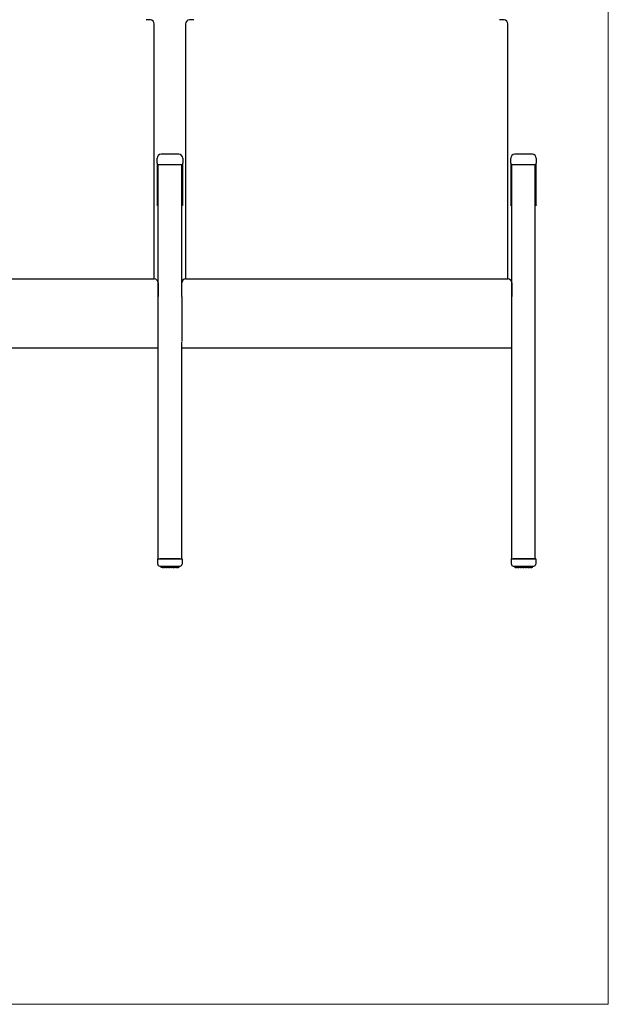
# Model space of a CAD drawing. Units: inches. Extents: x 6 to 126, y 4 to 98.
# Drawn here: x 89 to 126, y 4 to 66 of the extents above; entities that cross this region are included whole.
import ezdxf

# ---------------------------------------------------------------- set-up
doc = ezdxf.new("R2010")
doc.units = ezdxf.units.IN
doc.header["$LTSCALE"] = 12
doc.header["$MEASUREMENT"] = 0
doc.layers.get('0').update_dxf_attribs({"lineweight": 9})
doc.layers.add('Sketch Geometry (ANSI)', color=7, linetype='Continuous', lineweight=13)
doc.layers.add('Visible (ANSI)', color=7, linetype='Continuous', lineweight=25)

# ---------------------------------------------------------------- blocks, each defined once
blk = doc.blocks.new('Borders BEST CHAIRS A LANDSCAPE')
at = {"layer": 'Sketch Geometry (ANSI)'}
for p, q in [((10.51, 0.3125), (10.51, 8.1875)), ((0.51, 0.3125), (10.51, 0.3125))]:
    blk.add_line(p, q, dxfattribs=at)

msp = doc.modelspace()

# ---------------------------------------------------------------- linework, layer by layer
at = {"layer": 'Visible (ANSI)'}
for p, q in [((96.705, 66.457), (96.705, 66.457)), ((96.709, 66.457), (96.705, 66.457)), ((97.225, 61.23), (97.225, 66.194)), ((99.225, 66.194), (99.225, 61.23)), ((99.746, 66.457), (99.742, 66.457)), ((99.746, 66.457), (99.746, 66.457)), ((119.205, 66.457), (119.205, 66.457)), ((119.209, 66.457), (119.205, 66.457)), ((119.725, 61.23), (119.725, 66.194)), ((97.225, 53.726), (97.225, 61.23)), ((99.225, 61.23), (99.225, 53.726)), ((119.725, 53.726), (119.725, 61.23)), ((98.788, 57.882), (97.663, 57.882)), ((121.288, 57.882), (120.163, 57.882)), ((97.413, 57.309), (97.413, 57.632)), ((97.413, 57.309), (97.413, 57.215)), ((97.413, 57.215), (97.413, 54.664)), ((97.476, 32.114), (97.476, 57.211)), ((98.976, 57.211), (97.476, 57.211)), ((98.976, 49.716), (98.976, 57.211)), ((99.038, 57.632), (99.038, 57.309)), ((99.038, 57.215), (99.038, 57.309)), ((99.038, 54.664), (99.038, 57.215)), ((119.913, 57.309), (119.913, 57.632)), ((119.913, 57.309), (119.913, 57.215)), ((119.913, 57.215), (119.913, 54.664)), ((121.476, 57.211), (119.976, 57.211)), ((119.976, 32.114), (119.976, 57.211)), ((121.476, 32.114), (121.476, 57.211)), ((121.538, 57.632), (121.538, 57.309)), ((121.538, 57.215), (121.538, 57.309)), ((121.538, 54.664), (121.538, 57.215)), ((97.225, 53.306), (97.225, 53.726)), ((97.225, 49.95), (97.225, 53.306)), ((99.225, 53.726), (99.225, 53.306)), ((99.225, 53.306), (99.225, 49.95)), ((119.725, 53.306), (119.725, 53.726)), ((119.725, 49.95), (119.725, 53.306)), ((76.725, 49.95), (97.225, 49.95)), ((97.475, 49.7), (97.475, 48.837)), ((98.975, 48.837), (98.975, 49.7)), ((99.225, 49.95), (119.725, 49.95)), ((119.975, 49.7), (119.975, 48.837)), ((97.475, 45.57), (97.475, 48.837)), ((98.975, 48.837), (98.975, 45.962)), ((119.975, 45.57), (119.975, 48.837)), ((98.976, 32.114), (98.976, 45.93)), ((76.476, 45.555), (97.475, 45.555)), ((97.475, 45.555), (97.475, 45.57)), ((98.976, 45.555), (119.975, 45.555)), ((119.975, 45.555), (119.975, 45.57)), ((97.451, 32.123), (97.451, 32.122)), ((97.451, 32.114), (97.451, 32.122)), ((97.451, 31.784), (97.451, 32.114)), ((97.451, 32.114), (97.451, 32.114)), ((97.476, 32.114), (98.976, 32.114)), ((98.876, 32.114), (97.576, 32.114)), ((99.001, 32.123), (99.001, 32.122)), ((99.001, 32.122), (99.001, 32.114)), ((99.001, 32.114), (99.001, 32.114)), ((99.001, 32.114), (99.001, 31.784)), ((119.951, 31.784), (119.951, 32.114)), ((119.951, 32.114), (119.951, 32.114)), ((119.976, 32.114), (121.476, 32.114)), ((121.376, 32.114), (120.076, 32.114)), ((121.501, 32.114), (121.501, 32.114)), ((121.501, 32.114), (121.501, 31.784)), ((97.576, 31.659), (98.876, 31.659)), ((97.664, 31.659), (97.664, 31.586)), ((97.688, 31.566), (97.688, 31.566)), ((97.745, 31.566), (97.745, 31.566)), ((97.768, 31.566), (97.768, 31.566)), ((97.807, 31.566), (97.807, 31.566)), ((97.839, 31.566), (97.839, 31.566)), ((97.888, 31.566), (97.888, 31.566)), ((97.926, 31.566), (97.926, 31.566)), ((97.926, 31.566), (97.926, 31.566)), ((97.984, 31.566), (97.984, 31.566)), ((98.027, 31.566), (98.027, 31.566)), ((98.027, 31.566), (98.027, 31.566)), ((98.09, 31.566), (98.09, 31.566)), ((98.136, 31.566), (98.136, 31.566)), ((98.202, 31.566), (98.202, 31.566)), ((98.249, 31.566), (98.249, 31.566)), ((98.316, 31.566), (98.316, 31.566)), ((98.361, 31.566), (98.361, 31.566)), ((98.425, 31.566), (98.425, 31.566)), ((98.425, 31.566), (98.425, 31.566)), ((98.468, 31.566), (98.468, 31.566)), ((98.525, 31.566), (98.525, 31.566)), ((98.525, 31.566), (98.525, 31.566)), ((98.563, 31.566), (98.563, 31.566)), ((98.613, 31.566), (98.613, 31.566)), ((98.644, 31.566), (98.644, 31.566)), ((98.683, 31.566), (98.683, 31.566)), ((98.707, 31.566), (98.707, 31.566)), ((98.763, 31.566), (98.763, 31.566)), ((98.787, 31.586), (98.787, 31.659)), ((120.076, 31.659), (121.376, 31.659)), ((120.164, 31.659), (120.164, 31.586)), ((120.188, 31.566), (120.188, 31.566)), ((120.245, 31.566), (120.245, 31.566)), ((120.268, 31.566), (120.268, 31.566)), ((120.307, 31.566), (120.307, 31.566)), ((120.339, 31.566), (120.339, 31.566)), ((120.388, 31.566), (120.388, 31.566)), ((120.426, 31.566), (120.426, 31.566)), ((120.426, 31.566), (120.426, 31.566)), ((120.484, 31.566), (120.484, 31.566)), ((120.527, 31.566), (120.527, 31.566)), ((120.527, 31.566), (120.527, 31.566)), ((120.59, 31.566), (120.59, 31.566)), ((120.636, 31.566), (120.636, 31.566)), ((120.702, 31.566), (120.702, 31.566)), ((120.749, 31.566), (120.749, 31.566)), ((120.816, 31.566), (120.816, 31.566)), ((120.861, 31.566), (120.861, 31.566)), ((120.925, 31.566), (120.925, 31.566)), ((120.925, 31.566), (120.925, 31.566)), ((120.968, 31.566), (120.968, 31.566)), ((121.025, 31.566), (121.025, 31.566)), ((121.025, 31.566), (121.025, 31.566)), ((121.063, 31.566), (121.063, 31.566)), ((121.113, 31.566), (121.113, 31.566)), ((121.144, 31.566), (121.144, 31.566)), ((121.183, 31.566), (121.183, 31.566)), ((121.207, 31.566), (121.207, 31.566)), ((121.263, 31.566), (121.263, 31.566)), ((121.287, 31.586), (121.287, 31.659))]:
    msp.add_line(p, q, dxfattribs=at)
for centre, radius, start, end in [((96.975, 66.194), 0.25, 0, 87.37552), ((99.475, 66.194), 0.25, 92.62448, 180), ((119.475, 66.194), 0.25, 0, 87.37552), ((97.663, 57.632), 0.25, 90, 180), ((98.788, 57.632), 0.25, 0, 90), ((120.163, 57.632), 0.25, 90, 180), ((121.288, 57.632), 0.25, 0, 90), ((97.225, 49.7), 0.25, 0, 90), ((99.225, 49.7), 0.25, 90, 180), ((119.725, 49.7), 0.25, 0, 90), ((97.576, 31.784), 0.125, 180, 270), ((98.876, 31.784), 0.125, 270, 0), ((120.076, 31.784), 0.125, 180, 270), ((121.376, 31.784), 0.125, 270, 0)]:
    msp.add_arc(centre, radius, start, end, dxfattribs=at)
for centre, major_axis, ratio, start_param, end_param in [((96.697, 66.207), (0.011, 0.25), 0.130184, 0.000001, 0.000027), ((87.229, -153.236), (-8.32, 219.752), 0.991452, 6.200249, 6.201526), ((109.221, -153.236), (8.32, 219.752), 0.991452, 0.081659, 0.082936), ((99.753, 66.207), (-0.011, 0.25), 0.130184, 6.283166, 6.283193), ((119.197, 66.207), (0.011, 0.25), 0.130184, 0, 0.000027), ((109.729, -153.236), (-8.32, 219.752), 0.991452, 6.200249, 6.201526), ((97.576, 32.123), (-0.125, 0), 0.000316, 5.639684, 6.283185), ((97.576, 32.122), (0.125, 0), 0.000316, 3.141593, 3.785094), ((97.576, 32.114), (0.125, 0), 0.000316, 2.498092, 3.141593), ((97.576, 32.114), (-0.125, 0), 0.000316, 0, 0.643501), ((97.576, 32.114), (-0.125, 0), 0.000316, 0.927295, 1.570796), ((98.876, 32.114), (0.125, 0), 0.000316, 4.712389, 5.35589), ((98.876, 32.123), (0.125, 0), 0.000316, 0, 0.643501), ((98.876, 32.122), (-0.125, 0), 0.000316, 2.498092, 3.141593), ((98.876, 32.114), (0.125, 0), 0.000316, 5.639684, 6.283185), ((98.876, 32.114), (-0.125, 0), 0.000316, 3.141593, 3.785094), ((120.076, 32.114), (0.125, 0), 0.000316, 2.498092, 3.141593), ((120.076, 32.114), (-0.125, 0), 0.000316, 0, 0.643501), ((120.076, 32.114), (-0.125, 0), 0.000316, 0.927295, 1.570796), ((121.376, 32.114), (0.125, 0), 0.000316, 4.712389, 5.35589), ((121.376, 32.114), (0.125, 0), 0.000316, 5.639684, 6.283185), ((121.376, 32.114), (-0.125, 0), 0.000316, 3.141593, 3.785094), ((98.226, 31.566), (-0.543, 0), 0.000308, 0.271254, 0.357295), ((98.226, 31.566), (-0.543, 0), 0.000307, 0.480597, 0.566684), ((98.226, 31.566), (-0.543, 0), 0.000307, 0.690008, 0.776108), ((98.226, 31.566), (-0.543, 0), 0.000307, 0.899439, 0.985539), ((98.226, 31.566), (-0.543, 0), 0.000307, 1.108873, 1.194974), ((98.226, 31.566), (-0.543, 0), 0.000307, 1.318309, 1.404411), ((98.226, 31.566), (-0.543, 0), 0.000307, 1.527747, 1.613848), ((98.226, 31.566), (-0.543, 0), 0.000307, 1.737184, 1.823285), ((98.226, 31.566), (-0.543, 0), 0.000307, 1.946621, 2.032722), ((98.226, 31.566), (-0.543, 0), 0.000307, 2.156056, 2.242157), ((98.226, 31.566), (-0.543, 0), 0.000307, 2.365488, 2.451587), ((98.226, 31.566), (-0.543, 0), 0.000307, 2.574911, 2.661004), ((98.225, 31.566), (0.543, 0), 0.000308, 5.92589, 6.011936), ((120.726, 31.566), (-0.543, 0), 0.000308, 0.271254, 0.357295), ((120.726, 31.566), (-0.543, 0), 0.000307, 0.480597, 0.566684), ((120.726, 31.566), (-0.543, 0), 0.000307, 0.690008, 0.776108), ((120.726, 31.566), (-0.543, 0), 0.000307, 0.899439, 0.985539), ((120.726, 31.566), (-0.543, 0), 0.000307, 1.108873, 1.194974), ((120.726, 31.566), (-0.543, 0), 0.000307, 1.318309, 1.404411), ((120.726, 31.566), (-0.543, 0), 0.000307, 1.527747, 1.613848), ((120.726, 31.566), (-0.543, 0), 0.000307, 1.737184, 1.823285), ((120.726, 31.566), (-0.543, 0), 0.000307, 1.946621, 2.032722), ((120.726, 31.566), (-0.543, 0), 0.000307, 2.156056, 2.242157), ((120.726, 31.566), (-0.543, 0), 0.000307, 2.365488, 2.451587), ((120.726, 31.566), (-0.543, 0), 0.000307, 2.574911, 2.661004), ((120.725, 31.566), (0.543, 0), 0.000308, 5.92589, 6.011936)]:
    msp.add_ellipse(centre, major_axis=major_axis, ratio=ratio, start_param=start_param, end_param=end_param, dxfattribs=at)
for points, knots in [([(97.476, 54.617), (97.467, 54.619), (97.459, 54.621), (97.445, 54.626), (97.438, 54.628), (97.428, 54.635), (97.424, 54.638), (97.417, 54.647), (97.414, 54.653), (97.413, 54.661), (97.413, 54.663), (97.413, 54.664)], [2.5409406, 2.5409406, 2.5409406, 2.5409406, 2.7334667, 2.7334667, 2.9375297, 2.9375297, 3.0395612, 3.0395612, 3.1258906, 3.1258906, 3.1415927, 3.1415927, 3.1415927, 3.1415927]), ([(99.038, 54.664), (99.038, 54.659), (99.037, 54.654), (99.033, 54.646), (99.031, 54.642), (99.025, 54.636), (99.021, 54.633), (99.011, 54.627), (99.004, 54.624), (98.99, 54.62), (98.983, 54.619), (98.976, 54.617)], [6.2831853, 6.2831853, 6.2831853, 6.2831853, 6.3431341, 6.3431341, 6.4116762, 6.4116762, 6.5167223, 6.5167223, 6.7207853, 6.7207853, 6.8838374, 6.8838374, 6.8838374, 6.8838374]), ([(119.976, 54.617), (119.967, 54.619), (119.959, 54.621), (119.945, 54.626), (119.938, 54.628), (119.928, 54.635), (119.924, 54.638), (119.917, 54.647), (119.914, 54.653), (119.913, 54.661), (119.913, 54.663), (119.913, 54.664)], [2.5409406, 2.5409406, 2.5409406, 2.5409406, 2.7334667, 2.7334667, 2.9375297, 2.9375297, 3.0395612, 3.0395612, 3.1258906, 3.1258906, 3.1415927, 3.1415927, 3.1415927, 3.1415927]), ([(121.538, 54.664), (121.538, 54.659), (121.537, 54.654), (121.533, 54.646), (121.531, 54.642), (121.525, 54.636), (121.521, 54.633), (121.511, 54.627), (121.504, 54.624), (121.49, 54.62), (121.483, 54.619), (121.476, 54.617)], [6.2831853, 6.2831853, 6.2831853, 6.2831853, 6.3431341, 6.3431341, 6.4116762, 6.4116762, 6.5167223, 6.5167223, 6.7207853, 6.7207853, 6.8838374, 6.8838374, 6.8838374, 6.8838374]), ([(97.679, 31.567), (97.678, 31.567), (97.678, 31.567), (97.675, 31.568), (97.673, 31.569), (97.67, 31.572), (97.668, 31.573), (97.666, 31.577), (97.665, 31.578), (97.664, 31.582), (97.664, 31.584), (97.664, 31.586)], [0.01299829, 0.01299829, 0.01299829, 0.01299829, 0.01756604, 0.01756604, 0.03427281, 0.03427281, 0.05085278, 0.05085278, 0.06493926, 0.06493926, 0.07919287, 0.07919287, 0.07919287, 0.07919287]), ([(97.702, 31.566), (97.699, 31.566), (97.696, 31.566), (97.691, 31.566), (97.69, 31.566), (97.689, 31.566)], [0.16023225, 0.16023225, 0.16023225, 0.16023225, 0.19092798, 0.19092798, 0.19918229, 0.19918229, 0.19918229, 0.19918229]), ([(97.744, 31.566), (97.742, 31.566), (97.741, 31.566), (97.736, 31.566), (97.732, 31.566), (97.725, 31.566), (97.721, 31.566), (97.717, 31.566)], [0.13960277, 0.13960277, 0.13960277, 0.13960277, 0.15900196, 0.15900196, 0.19092798, 0.19092798, 0.22009592, 0.22009592, 0.22009592, 0.22009592]), ([(97.807, 31.566), (97.806, 31.566), (97.806, 31.566), (97.803, 31.566), (97.801, 31.566), (97.795, 31.566), (97.791, 31.566), (97.783, 31.566), (97.779, 31.566), (97.773, 31.566), (97.77, 31.566), (97.768, 31.566)], [0.1192324, 0.1192324, 0.1192324, 0.1192324, 0.1272581, 0.1272581, 0.159002, 0.159002, 0.190928, 0.190928, 0.2228793, 0.2228793, 0.2410449, 0.2410449, 0.2410449, 0.2410449]), ([(97.888, 31.566), (97.887, 31.566), (97.886, 31.566), (97.882, 31.566), (97.879, 31.566), (97.873, 31.566), (97.87, 31.566), (97.862, 31.566), (97.858, 31.566), (97.85, 31.566), (97.845, 31.566), (97.84, 31.566), (97.839, 31.566), (97.839, 31.566)], [0.0995207, 0.0995207, 0.0995207, 0.0995207, 0.1272581, 0.1272581, 0.159002, 0.159002, 0.190928, 0.190928, 0.2228793, 0.2228793, 0.2548369, 0.2548369, 0.2619393, 0.2619393, 0.2619393, 0.2619393]), ([(97.984, 31.566), (97.984, 31.566), (97.984, 31.566), (97.984, 31.566), (97.983, 31.566), (97.982, 31.566), (97.981, 31.566), (97.977, 31.566), (97.975, 31.566), (97.968, 31.566), (97.965, 31.566), (97.957, 31.566), (97.953, 31.566), (97.945, 31.566), (97.94, 31.566), (97.933, 31.566), (97.929, 31.566), (97.926, 31.566)], [0.0016635, 0.0016635, 0.0016635, 0.0016635, 0.0056239, 0.0056239, 0.0175505, 0.0175505, 0.0463783, 0.0463783, 0.0781078, 0.0781078, 0.1100347, 0.1100347, 0.1419861, 0.1419861, 0.1739437, 0.1739437, 0.201786, 0.201786, 0.201786, 0.201786]), ([(98.09, 31.566), (98.089, 31.566), (98.087, 31.566), (98.083, 31.566), (98.08, 31.566), (98.074, 31.566), (98.07, 31.566), (98.062, 31.566), (98.058, 31.566), (98.05, 31.566), (98.045, 31.566), (98.037, 31.566), (98.033, 31.566), (98.029, 31.566), (98.028, 31.566), (98.027, 31.566)], [0, 0, 0, 0, 0.0318754, 0.0318754, 0.0636146, 0.0636146, 0.0955527, 0.0955527, 0.127506, 0.127506, 0.1594642, 0.1594642, 0.1914228, 0.1914228, 0.2016746, 0.2016746, 0.2016746, 0.2016746]), ([(98.202, 31.566), (98.201, 31.566), (98.198, 31.566), (98.192, 31.566), (98.189, 31.566), (98.181, 31.566), (98.177, 31.566), (98.169, 31.566), (98.164, 31.566), (98.156, 31.566), (98.152, 31.566), (98.145, 31.566), (98.141, 31.566), (98.138, 31.566), (98.137, 31.566), (98.136, 31.566)], [0, 0, 0, 0, 0.0324202, 0.0324202, 0.064312, 0.064312, 0.096263, 0.096263, 0.1282202, 0.1282202, 0.160179, 0.160179, 0.1921359, 0.1921359, 0.2016683, 0.2016683, 0.2016683, 0.2016683]), ([(98.316, 31.566), (98.313, 31.566), (98.31, 31.566), (98.303, 31.566), (98.299, 31.566), (98.291, 31.566), (98.286, 31.566), (98.278, 31.566), (98.274, 31.566), (98.266, 31.566), (98.262, 31.566), (98.256, 31.566), (98.253, 31.566), (98.25, 31.566), (98.25, 31.566), (98.249, 31.566)], [0, 0, 0, 0, 0.0324941, 0.0324941, 0.0644163, 0.0644163, 0.0963728, 0.0963728, 0.1283315, 0.1283315, 0.1602895, 0.1602895, 0.1922423, 0.1922423, 0.2016671, 0.2016671, 0.2016671, 0.2016671]), ([(98.425, 31.566), (98.422, 31.566), (98.418, 31.566), (98.41, 31.566), (98.406, 31.566), (98.397, 31.566), (98.393, 31.566), (98.385, 31.566), (98.381, 31.566), (98.374, 31.566), (98.371, 31.566), (98.366, 31.566), (98.364, 31.566), (98.362, 31.566), (98.362, 31.566), (98.361, 31.566)], [0, 0, 0, 0, 0.0325144, 0.0325144, 0.0644468, 0.0644468, 0.0964057, 0.0964057, 0.1283643, 0.1283643, 0.1603197, 0.1603197, 0.1922626, 0.1922626, 0.2016649, 0.2016649, 0.2016649, 0.2016649]), ([(98.525, 31.566), (98.522, 31.566), (98.518, 31.566), (98.509, 31.566), (98.505, 31.566), (98.497, 31.566), (98.493, 31.566), (98.485, 31.566), (98.482, 31.566), (98.476, 31.566), (98.473, 31.566), (98.47, 31.566), (98.468, 31.566), (98.468, 31.566), (98.468, 31.566), (98.468, 31.566)], [0, 0, 0, 0, 0.0325221, 0.0325221, 0.0644587, 0.0644587, 0.0964182, 0.0964182, 0.1283752, 0.1283752, 0.1603244, 0.1603244, 0.1922417, 0.1922417, 0.2000276, 0.2000276, 0.2000276, 0.2000276]), ([(98.613, 31.566), (98.609, 31.566), (98.604, 31.566), (98.596, 31.566), (98.592, 31.566), (98.584, 31.566), (98.58, 31.566), (98.574, 31.566), (98.571, 31.566), (98.566, 31.566), (98.565, 31.566), (98.564, 31.566), (98.564, 31.566), (98.564, 31.566)], [0, 0, 0, 0, 0.0325254, 0.0325254, 0.0644635, 0.0644635, 0.0964223, 0.0964223, 0.1283754, 0.1283754, 0.1603091, 0.1603091, 0.1624248, 0.1624248, 0.1624248, 0.1624248]), ([(98.683, 31.566), (98.679, 31.566), (98.675, 31.566), (98.667, 31.566), (98.663, 31.566), (98.656, 31.566), (98.653, 31.566), (98.648, 31.566), (98.646, 31.566), (98.645, 31.566)], [0, 0, 0, 0, 0.0325265, 0.0325265, 0.0644648, 0.0644648, 0.0964211, 0.0964211, 0.121653, 0.121653, 0.121653, 0.121653]), ([(98.734, 31.566), (98.73, 31.566), (98.726, 31.566), (98.718, 31.566), (98.715, 31.566), (98.71, 31.566), (98.709, 31.566), (98.708, 31.566)], [0, 0, 0, 0, 0.03252629, 0.03252629, 0.06446313, 0.06446313, 0.0804127, 0.0804127, 0.0804127, 0.0804127]), ([(98.762, 31.566), (98.758, 31.566), (98.755, 31.566), (98.751, 31.566), (98.75, 31.566), (98.749, 31.566)], [0, 0, 0, 0, 0.03252449, 0.03252449, 0.03892985, 0.03892985, 0.03892985, 0.03892985]), ([(98.787, 31.586), (98.787, 31.584), (98.787, 31.581), (98.786, 31.577), (98.785, 31.576), (98.782, 31.572), (98.781, 31.571), (98.777, 31.568), (98.775, 31.567), (98.772, 31.566), (98.771, 31.566), (98.771, 31.566)], [0.00000191, 0.00000191, 0.00000191, 0.00000191, 0.0164495, 0.0164495, 0.03236978, 0.03236978, 0.04846075, 0.04846075, 0.06481585, 0.06481585, 0.0716719, 0.0716719, 0.0716719, 0.0716719]), ([(120.179, 31.567), (120.178, 31.567), (120.178, 31.567), (120.175, 31.568), (120.173, 31.569), (120.17, 31.572), (120.168, 31.573), (120.166, 31.577), (120.165, 31.578), (120.164, 31.582), (120.164, 31.584), (120.164, 31.586)], [0.01299829, 0.01299829, 0.01299829, 0.01299829, 0.01756604, 0.01756604, 0.03427281, 0.03427281, 0.05085278, 0.05085278, 0.06493926, 0.06493926, 0.07919287, 0.07919287, 0.07919287, 0.07919287]), ([(120.202, 31.566), (120.199, 31.566), (120.196, 31.566), (120.191, 31.566), (120.19, 31.566), (120.189, 31.566)], [0.16023225, 0.16023225, 0.16023225, 0.16023225, 0.19092798, 0.19092798, 0.19918229, 0.19918229, 0.19918229, 0.19918229]), ([(120.244, 31.566), (120.242, 31.566), (120.241, 31.566), (120.236, 31.566), (120.232, 31.566), (120.225, 31.566), (120.221, 31.566), (120.217, 31.566)], [0.13960277, 0.13960277, 0.13960277, 0.13960277, 0.15900196, 0.15900196, 0.19092798, 0.19092798, 0.22009592, 0.22009592, 0.22009592, 0.22009592]), ([(120.307, 31.566), (120.306, 31.566), (120.306, 31.566), (120.303, 31.566), (120.301, 31.566), (120.295, 31.566), (120.291, 31.566), (120.283, 31.566), (120.279, 31.566), (120.273, 31.566), (120.27, 31.566), (120.268, 31.566)], [0.1192324, 0.1192324, 0.1192324, 0.1192324, 0.1272581, 0.1272581, 0.159002, 0.159002, 0.190928, 0.190928, 0.2228793, 0.2228793, 0.2410449, 0.2410449, 0.2410449, 0.2410449]), ([(120.388, 31.566), (120.387, 31.566), (120.386, 31.566), (120.382, 31.566), (120.379, 31.566), (120.373, 31.566), (120.37, 31.566), (120.362, 31.566), (120.358, 31.566), (120.35, 31.566), (120.345, 31.566), (120.34, 31.566), (120.339, 31.566), (120.339, 31.566)], [0.0995207, 0.0995207, 0.0995207, 0.0995207, 0.1272581, 0.1272581, 0.159002, 0.159002, 0.190928, 0.190928, 0.2228793, 0.2228793, 0.2548369, 0.2548369, 0.2619393, 0.2619393, 0.2619393, 0.2619393]), ([(120.484, 31.566), (120.484, 31.566), (120.484, 31.566), (120.484, 31.566), (120.483, 31.566), (120.482, 31.566), (120.481, 31.566), (120.477, 31.566), (120.475, 31.566), (120.468, 31.566), (120.465, 31.566), (120.457, 31.566), (120.453, 31.566), (120.445, 31.566), (120.44, 31.566), (120.433, 31.566), (120.429, 31.566), (120.426, 31.566)], [0.0016635, 0.0016635, 0.0016635, 0.0016635, 0.0056239, 0.0056239, 0.0175505, 0.0175505, 0.0463783, 0.0463783, 0.0781078, 0.0781078, 0.1100347, 0.1100347, 0.1419861, 0.1419861, 0.1739437, 0.1739437, 0.201786, 0.201786, 0.201786, 0.201786]), ([(120.59, 31.566), (120.589, 31.566), (120.587, 31.566), (120.583, 31.566), (120.58, 31.566), (120.574, 31.566), (120.57, 31.566), (120.562, 31.566), (120.558, 31.566), (120.55, 31.566), (120.545, 31.566), (120.537, 31.566), (120.533, 31.566), (120.529, 31.566), (120.528, 31.566), (120.527, 31.566)], [0, 0, 0, 0, 0.0318754, 0.0318754, 0.0636146, 0.0636146, 0.0955527, 0.0955527, 0.127506, 0.127506, 0.1594642, 0.1594642, 0.1914228, 0.1914228, 0.2016746, 0.2016746, 0.2016746, 0.2016746]), ([(120.702, 31.566), (120.701, 31.566), (120.698, 31.566), (120.692, 31.566), (120.689, 31.566), (120.681, 31.566), (120.677, 31.566), (120.669, 31.566), (120.664, 31.566), (120.656, 31.566), (120.652, 31.566), (120.645, 31.566), (120.641, 31.566), (120.638, 31.566), (120.637, 31.566), (120.636, 31.566)], [0, 0, 0, 0, 0.0324202, 0.0324202, 0.064312, 0.064312, 0.096263, 0.096263, 0.1282202, 0.1282202, 0.160179, 0.160179, 0.1921359, 0.1921359, 0.2016683, 0.2016683, 0.2016683, 0.2016683]), ([(120.816, 31.566), (120.813, 31.566), (120.81, 31.566), (120.803, 31.566), (120.799, 31.566), (120.791, 31.566), (120.786, 31.566), (120.778, 31.566), (120.774, 31.566), (120.766, 31.566), (120.762, 31.566), (120.756, 31.566), (120.753, 31.566), (120.75, 31.566), (120.75, 31.566), (120.749, 31.566)], [0, 0, 0, 0, 0.0324941, 0.0324941, 0.0644163, 0.0644163, 0.0963728, 0.0963728, 0.1283315, 0.1283315, 0.1602895, 0.1602895, 0.1922423, 0.1922423, 0.2016671, 0.2016671, 0.2016671, 0.2016671]), ([(120.925, 31.566), (120.922, 31.566), (120.918, 31.566), (120.91, 31.566), (120.906, 31.566), (120.897, 31.566), (120.893, 31.566), (120.885, 31.566), (120.881, 31.566), (120.874, 31.566), (120.871, 31.566), (120.866, 31.566), (120.864, 31.566), (120.862, 31.566), (120.862, 31.566), (120.861, 31.566)], [0, 0, 0, 0, 0.0325144, 0.0325144, 0.0644468, 0.0644468, 0.0964057, 0.0964057, 0.1283643, 0.1283643, 0.1603197, 0.1603197, 0.1922626, 0.1922626, 0.2016649, 0.2016649, 0.2016649, 0.2016649]), ([(121.025, 31.566), (121.022, 31.566), (121.018, 31.566), (121.009, 31.566), (121.005, 31.566), (120.997, 31.566), (120.993, 31.566), (120.985, 31.566), (120.982, 31.566), (120.976, 31.566), (120.973, 31.566), (120.97, 31.566), (120.968, 31.566), (120.968, 31.566), (120.968, 31.566), (120.968, 31.566)], [0, 0, 0, 0, 0.0325221, 0.0325221, 0.0644587, 0.0644587, 0.0964182, 0.0964182, 0.1283752, 0.1283752, 0.1603244, 0.1603244, 0.1922417, 0.1922417, 0.2000276, 0.2000276, 0.2000276, 0.2000276]), ([(121.113, 31.566), (121.109, 31.566), (121.104, 31.566), (121.096, 31.566), (121.092, 31.566), (121.084, 31.566), (121.08, 31.566), (121.074, 31.566), (121.071, 31.566), (121.066, 31.566), (121.065, 31.566), (121.064, 31.566), (121.064, 31.566), (121.064, 31.566)], [0, 0, 0, 0, 0.0325254, 0.0325254, 0.0644635, 0.0644635, 0.0964223, 0.0964223, 0.1283754, 0.1283754, 0.1603091, 0.1603091, 0.1624248, 0.1624248, 0.1624248, 0.1624248]), ([(121.183, 31.566), (121.179, 31.566), (121.175, 31.566), (121.167, 31.566), (121.163, 31.566), (121.156, 31.566), (121.153, 31.566), (121.148, 31.566), (121.146, 31.566), (121.145, 31.566)], [0, 0, 0, 0, 0.0325265, 0.0325265, 0.0644648, 0.0644648, 0.0964211, 0.0964211, 0.121653, 0.121653, 0.121653, 0.121653]), ([(121.234, 31.566), (121.23, 31.566), (121.226, 31.566), (121.218, 31.566), (121.215, 31.566), (121.21, 31.566), (121.209, 31.566), (121.208, 31.566)], [0, 0, 0, 0, 0.03252629, 0.03252629, 0.06446313, 0.06446313, 0.0804127, 0.0804127, 0.0804127, 0.0804127]), ([(121.262, 31.566), (121.258, 31.566), (121.255, 31.566), (121.251, 31.566), (121.25, 31.566), (121.249, 31.566)], [0, 0, 0, 0, 0.03252449, 0.03252449, 0.03892985, 0.03892985, 0.03892985, 0.03892985]), ([(121.287, 31.586), (121.287, 31.584), (121.287, 31.581), (121.286, 31.577), (121.285, 31.576), (121.282, 31.572), (121.281, 31.571), (121.277, 31.568), (121.275, 31.567), (121.272, 31.566), (121.271, 31.566), (121.271, 31.566)], [0.00000191, 0.00000191, 0.00000191, 0.00000191, 0.0164495, 0.0164495, 0.03236978, 0.03236978, 0.04846075, 0.04846075, 0.06481585, 0.06481585, 0.0716719, 0.0716719, 0.0716719, 0.0716719])]:
    msp.add_open_spline(points, degree=3, knots=knots, dxfattribs=at)
for points in [[(97.67, 31.572), (97.67, 31.572), (97.67, 31.572), (97.67, 31.572)], [(97.684, 31.566), (97.684, 31.566), (97.684, 31.566), (97.684, 31.566)], [(97.689, 31.566), (97.687, 31.566), (97.685, 31.566), (97.684, 31.566)], [(97.689, 31.566), (97.689, 31.566), (97.689, 31.566), (97.689, 31.566)], [(97.703, 31.566), (97.703, 31.566), (97.703, 31.566), (97.703, 31.566)], [(97.717, 31.566), (97.717, 31.566), (97.717, 31.566), (97.717, 31.566)], [(97.888, 31.566), (97.888, 31.566), (97.888, 31.566), (97.888, 31.566)], [(97.984, 31.566), (97.984, 31.566), (97.984, 31.566), (97.984, 31.566)], [(98.09, 31.566), (98.09, 31.566), (98.09, 31.566), (98.09, 31.566)], [(98.202, 31.566), (98.202, 31.566), (98.202, 31.566), (98.202, 31.566)], [(98.249, 31.566), (98.249, 31.566), (98.249, 31.566), (98.249, 31.566)], [(98.361, 31.566), (98.361, 31.566), (98.361, 31.566), (98.361, 31.566)], [(98.468, 31.566), (98.468, 31.566), (98.468, 31.566), (98.468, 31.566)], [(98.563, 31.566), (98.563, 31.566), (98.563, 31.566), (98.563, 31.566)], [(98.734, 31.566), (98.734, 31.566), (98.734, 31.566), (98.734, 31.566)], [(98.749, 31.566), (98.748, 31.566), (98.748, 31.566), (98.748, 31.566)], [(98.762, 31.566), (98.762, 31.566), (98.762, 31.566), (98.762, 31.566)], [(98.767, 31.566), (98.766, 31.566), (98.765, 31.566), (98.762, 31.566)], [(98.768, 31.566), (98.768, 31.566), (98.767, 31.566), (98.767, 31.566)], [(120.17, 31.572), (120.17, 31.572), (120.17, 31.572), (120.17, 31.572)], [(120.184, 31.566), (120.184, 31.566), (120.184, 31.566), (120.184, 31.566)], [(120.189, 31.566), (120.187, 31.566), (120.185, 31.566), (120.184, 31.566)], [(120.189, 31.566), (120.189, 31.566), (120.189, 31.566), (120.189, 31.566)], [(120.203, 31.566), (120.203, 31.566), (120.203, 31.566), (120.203, 31.566)], [(120.217, 31.566), (120.217, 31.566), (120.217, 31.566), (120.217, 31.566)], [(120.388, 31.566), (120.388, 31.566), (120.388, 31.566), (120.388, 31.566)], [(120.484, 31.566), (120.484, 31.566), (120.484, 31.566), (120.484, 31.566)], [(120.59, 31.566), (120.59, 31.566), (120.59, 31.566), (120.59, 31.566)], [(120.702, 31.566), (120.702, 31.566), (120.702, 31.566), (120.702, 31.566)], [(120.749, 31.566), (120.749, 31.566), (120.749, 31.566), (120.749, 31.566)], [(120.861, 31.566), (120.861, 31.566), (120.861, 31.566), (120.861, 31.566)], [(120.968, 31.566), (120.968, 31.566), (120.968, 31.566), (120.968, 31.566)], [(121.063, 31.566), (121.063, 31.566), (121.063, 31.566), (121.063, 31.566)], [(121.234, 31.566), (121.234, 31.566), (121.234, 31.566), (121.234, 31.566)], [(121.249, 31.566), (121.248, 31.566), (121.248, 31.566), (121.248, 31.566)], [(121.262, 31.566), (121.262, 31.566), (121.262, 31.566), (121.262, 31.566)], [(121.267, 31.566), (121.266, 31.566), (121.265, 31.566), (121.262, 31.566)], [(121.268, 31.566), (121.268, 31.566), (121.267, 31.566), (121.267, 31.566)]]:
    msp.add_open_spline(points, degree=3, dxfattribs=at)

# ---------------------------------------------------------------- block references
at = {"xscale": 12, "yscale": 12, "zscale": 12}
msp.add_blockref('Borders BEST CHAIRS A LANDSCAPE', (0, 0), dxfattribs=at)

doc.saveas('drawing.dxf')
